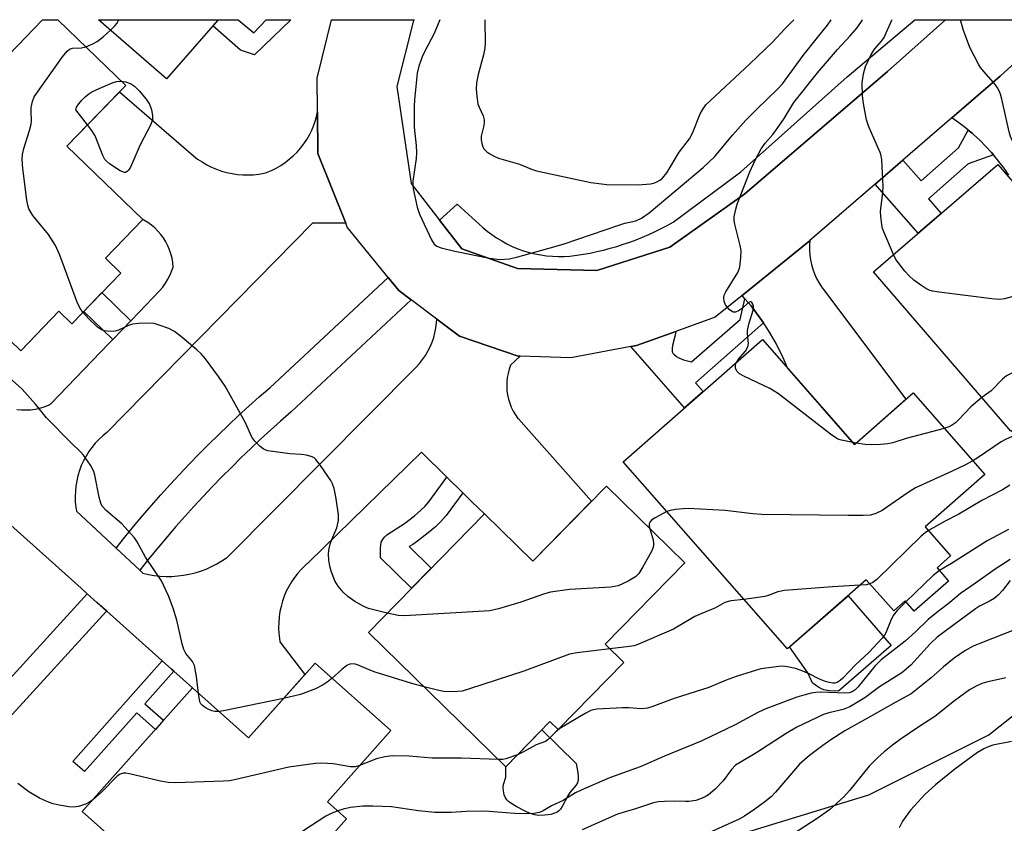
# Model space of a CAD drawing. Units: inches. Extents: x 1243765 to 1249765, y 521455 to 525455.
# Drawn here: x 1245649 to 1245877, y 525269 to 525455 of the extents above; entities that cross this region are included whole.
import ezdxf

# ---------------------------------------------------------------- set-up
doc = ezdxf.new("R2010")
doc.units = ezdxf.units.IN
doc.header["$MEASUREMENT"] = 0
for name, color, linetype in [('BLDG-Footprint', 5, 'Continuous'), ('CULTRL-Pad', 6, 'Continuous'), ('NTRL-Trees', 3, 'Continuous'), ('TRANS-Driveway', 251, 'Continuous'), ('TRANS-Non Street Sidewalk', 7, 'Continuous'), ('TRANS-Road', 130, 'Continuous'), ('TRANS-Street Sidewalk', 7, 'Continuous'), ('Undefined', 1, 'Continuous')]:
    doc.layers.add(name, color=color, linetype=linetype)

msp = doc.modelspace()

# ---------------------------------------------------------------- linework, layer by layer
at = {"layer": 'BLDG-Footprint'}
for points, elevation in [([(1245657.8, 525454.8), (1245673.5, 525439.61), (1245659.9, 525425.56), (1245677.46, 525408.57), (1245668.81, 525399.63), (1245672.34, 525396.22), (1245661.01, 525384.51), (1245658.05, 525387.38), (1245649.24, 525378.26), (1245613.95, 525412.4), (1245624.92, 525423.73), (1245618.01, 525430.41), (1245635.93, 525448.94), (1245642.48, 525442.61), (1245654.27, 525454.8)], 336.06), ([(1245694.87, 525454.79), (1245682.96, 525441.1), (1245667.21, 525454.8)], 338.51), ([(1245875.25, 525421.32), (1245890.5, 525403.64), (1245908.17, 525418.87), (1245924.04, 525400.47), (1245924.47, 525400.84), (1245940.42, 525382.36), (1245931.1, 525374.33), (1245922.02, 525375.14), (1245910.73, 525388.22), (1245907.24, 525385.2), (1245911.25, 525380.55), (1245893.36, 525365.13), (1245891.46, 525367.33), (1245880.23, 525357.65), (1245878.38, 525359.8), (1245878.21, 525359.65), (1245846.45, 525396.48)], 380.21), ([(1245820.79, 525380.85), (1245842.06, 525356.6), (1245855.65, 525368.51), (1245872.19, 525349.65), (1245858.39, 525337.56), (1245864.3, 525330.82), (1245861.16, 525328.07), (1245863.84, 525325.01), (1245855.89, 525318.05), (1245853.8, 525320.44), (1245851.14, 525318.1), (1245844.8, 525325.33), (1245826.56, 525309.33), (1245788.6, 525352.61)], 337.98), ([(1245784.67, 525346.96), (1245802.82, 525329.2), (1245784.42, 525310.41), (1245788.7, 525306.22), (1245773.52, 525290.7), (1245771.62, 525292.56), (1245761.39, 525282.1), (1245729.66, 525313.16), (1245756.46, 525340.55), (1245767.66, 525329.58)], 336.04), ([(1245734.82, 525290.46), (1245720.15, 525274), (1245724.6, 525270.04), (1245708.11, 525251.53), (1245706.39, 525253.06), (1245696.64, 525242.11), (1245663.42, 525271.71), (1245688.91, 525300.32), (1245701.89, 525288.75), (1245717.31, 525306.06)], 333.12)]:
    msp.add_lwpolyline(points, close=True, dxfattribs=dict(at, elevation=elevation))
at = {"layer": 'CULTRL-Pad'}
for points in [[(1245850.56, 525310.11), (1245838.38, 525299.55), (1245836.31, 525299.66), (1245835, 525299.89), (1245834.43, 525300.11), (1245833.75, 525300.46), (1245833.05, 525300.91), (1245832.49, 525301.34), (1245832.28, 525301.59), (1245832.09, 525301.93), (1245831.31, 525303.76), (1245827.07, 525309.78), (1245840.58, 525321.62)], [(1245770.45, 525270.88), (1245768.96, 525270.82), (1245768.1, 525270.95), (1245767.05, 525271.3), (1245765.88, 525271.83), (1245763.96, 525272.83), (1245762.59, 525273.64), (1245762.04, 525274.06), (1245761.65, 525274.43), (1245761.32, 525274.93), (1245761.05, 525275.62), (1245760.85, 525276.5), (1245760.77, 525277.29), (1245760.88, 525277.97), (1245761.39, 525279.69), (1245761.44, 525280.34), (1245761.39, 525282.1), (1245769.73, 525290.62), (1245777.66, 525282.85), (1245778.01, 525281.15), (1245778.16, 525280.01), (1245778.17, 525279.08), (1245778.02, 525278.37), (1245777.63, 525277.75), (1245776.21, 525276.14), (1245775.74, 525275.37), (1245774.44, 525272.87), (1245774.03, 525272.25), (1245773.62, 525271.82), (1245773.31, 525271.6), (1245772.9, 525271.4), (1245771.81, 525271.08)]]:
    msp.add_lwpolyline(points, close=True, dxfattribs=at)
at = {"layer": 'NTRL-Trees'}
msp.add_lwpolyline([(1245629.09, 524972.89), (1245611.12, 524992.48), (1245599.33, 525005.32), (1245588.44, 525017.2), (1245550.57, 525067.24), (1245554.99, 525113.7), (1245576.61, 525174.92), (1245586.26, 525186.89), (1245606.02, 525196.4), (1245616.84, 525209.93), (1245616.84, 525228.86), (1245636.45, 525246.44), (1245663.5, 525243.06), (1245685.14, 525215.34), (1245711.65, 525212.64), (1245758.85, 525249.15), (1245845.36, 525275.62), (1245873.12, 525289.5), (1245959.98, 525358.36), (1245981.47, 525397.76), (1246019.04, 525454.76), (1246452.66, 525454.71)], dxfattribs=at)
at = {"layer": 'TRANS-Driveway'}
msp.add_lwpolyline([(1245821.04, 525384.7), (1245820.65, 525385.29), (1245819.43, 525386.97), (1245818.15, 525388.61), (1245817.39, 525389.53), (1245816.73, 525390.28), (1245816.07, 525391.02), (1245831.47, 525403.5), (1245831.77, 525403.76), (1245831.69, 525402.64), (1245831.68, 525401.51), (1245831.75, 525400.39), (1245831.91, 525399.27), (1245832.14, 525398.17), (1245832.45, 525397.09), (1245832.83, 525396.03), (1245833.29, 525395), (1245833.82, 525394.01), (1245834.43, 525393.06), (1245834.87, 525392.44), (1245853.96, 525367.04), (1245842.06, 525356.6), (1245826.54, 525374.29), (1245825.54, 525376.63), (1245824.65, 525378.52), (1245823.69, 525380.36), (1245822.66, 525382.17), (1245821.8, 525383.56)], close=True, dxfattribs=at)
at = {"layer": 'TRANS-Non Street Sidewalk'}
for points in [[(1245699.53, 525454.79), (1245703.13, 525451.76), (1245705.98, 525454.79), (1245711.68, 525454.79), (1245703.3, 525446.69), (1245700.06, 525447.75), (1245693.62, 525453.35), (1245694.87, 525454.79)], [(1245874.25, 525423.53), (1245868.34, 525421.44), (1245859.16, 525413.38), (1245862.13, 525410), (1245856.81, 525405.41), (1245846.83, 525416.78), (1245853.28, 525422.35), (1245857.47, 525417.58), (1245866.14, 525425.19), (1245868.39, 525429.25), (1245869.26, 525428.53), (1245869.59, 525428.24), (1245871.03, 525426.92), (1245872.41, 525425.55), (1245873.73, 525424.12)], [(1245674.69, 525385.21), (1245670.51, 525380.86), (1245663.78, 525387.37), (1245667.97, 525391.71)], [(1245821.04, 525384.7), (1245805.26, 525370.87), (1245807.06, 525368.81), (1245802.76, 525365.03), (1245790.32, 525379.21), (1245791.63, 525379.45), (1245800.74, 525382.73), (1245800.55, 525381.57), (1245799.99, 525379.47), (1245799.86, 525378.75), (1245799.86, 525378.33), (1245799.92, 525378), (1245800.07, 525377.71), (1245800.27, 525377.47), (1245800.89, 525376.97), (1245801.45, 525376.61), (1245802.54, 525376.18), (1245804.4, 525375.67), (1245815.6, 525385.49), (1245816.73, 525390.28), (1245817.39, 525389.53), (1245818.15, 525388.61), (1245819.43, 525386.97), (1245820.65, 525385.29)], [(1245751.45, 525345.44), (1245747.6, 525340.2), (1245746.42, 525338.81), (1245745.17, 525337.59), (1245743.45, 525336.16), (1245740.96, 525334.22), (1245739.92, 525333.5), (1245739.1, 525333), (1245744.19, 525328.02), (1245739.61, 525323.34), (1245732.43, 525330.37), (1245732.42, 525332.61), (1245732.49, 525333.38), (1245732.62, 525333.99), (1245732.79, 525334.41), (1245733.05, 525334.81), (1245733.42, 525335.23), (1245733.92, 525335.68), (1245734.96, 525336.43), (1245737.14, 525337.77), (1245737.95, 525338.32), (1245740.26, 525340.13), (1245741.76, 525341.38), (1245742.69, 525342.28), (1245743.6, 525343.36), (1245747.78, 525349.04)], [(1245684.62, 525304.16), (1245677.93, 525296.65), (1245682.23, 525292.82), (1245680.37, 525290.73), (1245676.07, 525294.56), (1245663.94, 525280.95), (1245661.27, 525283.32), (1245681.96, 525306.54), (1245684.11, 525304.62)]]:
    msp.add_lwpolyline(points, close=True, dxfattribs=at)
at = {"layer": 'TRANS-Road'}
for points in [[(1245882.62, 525447.95), (1245875.73, 525441.77), (1245864.56, 525432.11), (1245853.28, 525422.35), (1245846.83, 525416.78), (1245831.77, 525403.76), (1245831.47, 525403.5), (1245816.07, 525391.02), (1245809.86, 525386), (1245800.74, 525382.73), (1245791.63, 525379.45), (1245790.32, 525379.21), (1245776.43, 525376.65), (1245764.7, 525377.03), (1245764.28, 525377.04), (1245750.69, 525381.66), (1245745.43, 525385.6), (1245739.55, 525390), (1245736.66, 525392.17), (1245734.19, 525395.21), (1245724.75, 525406.83), (1245724.38, 525407.75), (1245717.97, 525423.86), (1245717.86, 525433.5), (1245717.77, 525441.26), (1245721.12, 525454.79), (1245740.24, 525454.79), (1245739.97, 525454.34), (1245736.18, 525439.36), (1245739.49, 525416.9), (1245746.09, 525408.45), (1245751.26, 525401.84), (1245764.12, 525397.31), (1245782.49, 525396.83), (1245799.33, 525402.2), (1245816.74, 525414.56), (1245849.67, 525442.79), (1245863.12, 525454.78), (1245890.23, 525454.77)], [(1245877.79, 525418.86), (1245876.68, 525420.47), (1245875.49, 525422.02), (1245874.25, 525423.53), (1245873.73, 525424.12), (1245872.41, 525425.55), (1245871.03, 525426.92), (1245869.59, 525428.24), (1245869.26, 525428.53), (1245868.39, 525429.25), (1245867.76, 525429.77), (1245866.21, 525430.96), (1245864.61, 525432.08), (1245864.56, 525432.11), (1245875.73, 525441.77), (1245882.62, 525447.95)], [(1245648.29, 525364.7), (1245649.36, 525364.6), (1245650.42, 525364.58), (1245651.49, 525364.63), (1245652.55, 525364.77), (1245653.6, 525364.99), (1245654.62, 525365.29), (1245655.62, 525365.66), (1245656.12, 525365.88), (1245669.68, 525379.99), (1245670.51, 525380.86), (1245674.69, 525385.21), (1245676.59, 525387.19), (1245681.35, 525392.15), (1245682.05, 525392.99), (1245682.69, 525393.88), (1245683.26, 525394.81), (1245683.76, 525395.79), (1245684.19, 525396.8), (1245684.47, 525397.61), (1245684.38, 525398.63), (1245684.21, 525399.64), (1245683.96, 525400.63), (1245683.64, 525401.6), (1245683.23, 525402.55), (1245682.76, 525403.46), (1245682.22, 525404.33), (1245681.61, 525405.15), (1245680.94, 525405.92), (1245680.21, 525406.65), (1245679.43, 525407.31), (1245678.59, 525407.9), (1245677.72, 525408.43), (1245677.46, 525408.57), (1245659.9, 525425.56), (1245672.06, 525438.12), (1245689.16, 525423.36), (1245690.14, 525422.59), (1245691.17, 525421.9), (1245692.25, 525421.27), (1245693.36, 525420.71), (1245694.51, 525420.22), (1245695.68, 525419.81), (1245696.88, 525419.47), (1245698.1, 525419.21), (1245699.33, 525419.03), (1245700.57, 525418.93), (1245701.82, 525418.91), (1245703.06, 525418.97), (1245704.3, 525419.11), (1245705.53, 525419.33), (1245706.06, 525419.45), (1245707.19, 525419.93), (1245708.29, 525420.47), (1245709.35, 525421.09), (1245710.37, 525421.77), (1245711.34, 525422.52), (1245712.26, 525423.33), (1245713.13, 525424.19), (1245713.94, 525425.12), (1245714.68, 525426.09), (1245715.36, 525427.11), (1245715.98, 525428.17), (1245716.52, 525429.27), (1245716.99, 525430.41), (1245717.38, 525431.57), (1245717.7, 525432.75), (1245717.86, 525433.5), (1245717.97, 525423.86), (1245724.38, 525407.75), (1245716.72, 525407.75), (1245669.13, 525359.37), (1245668.18, 525358.6), (1245667.29, 525357.76), (1245666.45, 525356.87), (1245665.68, 525355.92), (1245664.96, 525354.93), (1245664.32, 525353.89), (1245663.74, 525352.81), (1245663.23, 525351.7), (1245662.8, 525350.55), (1245662.44, 525349.38), (1245662.17, 525348.19), (1245661.97, 525346.98), (1245661.85, 525345.76), (1245661.8, 525344.54), (1245661.84, 525343.32), (1245661.96, 525342.1), (1245662.11, 525341.17), (1245671.26, 525332.64), (1245671.29, 525332.6), (1245676.73, 525327.53), (1245677.14, 525327.15), (1245677.45, 525326.86), (1245678.77, 525326.55), (1245680.11, 525326.32), (1245681.46, 525326.17), (1245682.82, 525326.09), (1245684.17, 525326.1), (1245685.53, 525326.19), (1245686.88, 525326.35), (1245688.21, 525326.6), (1245689.53, 525326.92), (1245690.83, 525327.32), (1245692.1, 525327.8), (1245693.34, 525328.35), (1245694.55, 525328.97), (1245695.72, 525329.66), (1245696.84, 525330.42), (1245696.96, 525330.5), (1245740.65, 525374.46), (1245741.43, 525375.3), (1245742.15, 525376.2), (1245742.81, 525377.14), (1245743.4, 525378.13), (1245743.91, 525379.16), (1245744.36, 525380.22), (1245744.73, 525381.31), (1245745.03, 525382.42), (1245745.24, 525383.55), (1245745.38, 525384.69), (1245745.43, 525385.6), (1245750.69, 525381.66), (1245764.28, 525377.04), (1245764.7, 525377.03), (1245762.54, 525374.92), (1245762.2, 525373.98), (1245761.94, 525373.02), (1245761.76, 525372.04), (1245761.65, 525371.04), (1245761.63, 525370.04), (1245761.69, 525369.05), (1245761.82, 525368.06), (1245762.03, 525367.08), (1245762.33, 525366.12), (1245762.69, 525365.19), (1245763.13, 525364.3), (1245763.64, 525363.44), (1245764.22, 525362.62), (1245764.32, 525362.49), (1245781.26, 525343.48), (1245767.66, 525329.58), (1245756.46, 525340.55), (1245753.57, 525343.37), (1245751.45, 525345.44), (1245747.78, 525349.04), (1245741.9, 525354.79), (1245715.94, 525329.46), (1245715.01, 525328.65), (1245714.13, 525327.78), (1245713.3, 525326.85), (1245712.54, 525325.87), (1245711.84, 525324.84), (1245711.21, 525323.77), (1245710.65, 525322.66), (1245710.17, 525321.52), (1245709.75, 525320.35), (1245709.42, 525319.15), (1245709.16, 525317.94), (1245708.98, 525316.71), (1245708.88, 525315.47), (1245708.86, 525314.23), (1245708.92, 525312.99), (1245709.06, 525311.76), (1245709.18, 525311), (1245714.92, 525303.38), (1245701.89, 525288.75), (1245688.91, 525300.32), (1245684.62, 525304.16), (1245684.11, 525304.62), (1245681.96, 525306.54), (1245681.87, 525306.62), (1245669.12, 525318.03), (1245666.82, 525320.09), (1245664.6, 525322.08), (1245663.16, 525323.36), (1245646.9, 525337.92)]]:
    msp.add_lwpolyline(points, dxfattribs=at)
at = {"layer": 'TRANS-Street Sidewalk'}
for points in [[(1245746.09, 525408.45), (1245750.15, 525412.16), (1245756.09, 525406.78), (1245757.11, 525405.92), (1245758.18, 525405.11), (1245759.3, 525404.35), (1245760.47, 525403.64), (1245761.67, 525402.98), (1245762.91, 525402.39), (1245764.19, 525401.86), (1245765.49, 525401.39), (1245766.81, 525400.99), (1245768.15, 525400.66), (1245769.5, 525400.4), (1245770.86, 525400.21), (1245772.22, 525400.09), (1245773.57, 525400.03), (1245774.92, 525400.04), (1245776.25, 525400.12), (1245777.81, 525400.33), (1245779.37, 525400.58), (1245780.93, 525400.86), (1245782.48, 525401.18), (1245784.02, 525401.54), (1245785.56, 525401.95), (1245787.09, 525402.39), (1245788.6, 525402.87), (1245790.1, 525403.38), (1245791.59, 525403.94), (1245793.06, 525404.53), (1245794.52, 525405.16), (1245795.95, 525405.82), (1245797.37, 525406.52), (1245798.76, 525407.25), (1245800.13, 525408.01), (1245815.79, 525419.63), (1245840.39, 525441.55), (1245856.02, 525454.78), (1245863.12, 525454.78), (1245849.67, 525442.79), (1245816.74, 525414.56), (1245799.33, 525402.2), (1245782.49, 525396.83), (1245764.12, 525397.31), (1245751.26, 525401.84)], [(1245739.55, 525390), (1245711.8, 525364.14), (1245709.32, 525361.98), (1245707, 525359.9), (1245704.69, 525357.79), (1245702.41, 525355.66), (1245700.16, 525353.5), (1245697.93, 525351.3), (1245695.73, 525349.09), (1245693.55, 525346.84), (1245691.4, 525344.57), (1245689.27, 525342.28), (1245687.17, 525339.96), (1245685.1, 525337.61), (1245683.06, 525335.24), (1245681.05, 525332.85), (1245679.07, 525330.44), (1245676.73, 525327.53), (1245671.29, 525332.6), (1245671.26, 525332.64), (1245673.27, 525335.14), (1245675.31, 525337.62), (1245677.38, 525340.08), (1245679.48, 525342.52), (1245681.6, 525344.93), (1245683.76, 525347.32), (1245685.95, 525349.68), (1245688.16, 525352.01), (1245690.4, 525354.32), (1245692.66, 525356.6), (1245694.96, 525358.85), (1245697.28, 525361.08), (1245699.62, 525363.27), (1245701.99, 525365.44), (1245704.38, 525367.58), (1245706.8, 525369.69), (1245734.19, 525395.21), (1245736.66, 525392.17)]]:
    msp.add_lwpolyline(points, close=True, dxfattribs=at)
msp.add_lwpolyline([(1245641.13, 525296.4), (1245664.6, 525322.08), (1245666.82, 525320.09), (1245669.05, 525318.06), (1245645.66, 525292.47)], dxfattribs=at)
at = {"layer": 'Undefined'}
msp.add_line((1245842.44, 525356.93, 340), (1245841.65, 525357.07, 340), dxfattribs=at)
for points, elevation in [([(1245670, 525452.37), (1245671, 525453.37), (1245671.5, 525454), (1245671.72, 525454.46), (1245671.78, 525454.8)], 338), ([(1245746.15, 525454.79), (1245744.84, 525451.64), (1245742.65, 525447.53), (1245742.04, 525446.23), (1245741.33, 525444.07), (1245740.92, 525442.41), (1245740.26, 525436.27), (1245740.2, 525434.83), (1245740.25, 525429.93), (1245740.35, 525428.51), (1245740.7, 525425.71), (1245740.76, 525424.13), (1245740.65, 525422.7), (1245739.94, 525417.44), (1245739.89, 525416.57), (1245739.95, 525415.71), (1245740.89, 525411.46), (1245741.42, 525409.8), (1245744.22, 525403.88), (1245744.86, 525402.92), (1245745.45, 525402.43), (1245746.49, 525402.02), (1245749.61, 525401.27), (1245757.65, 525399.7), (1245760.05, 525399.39), (1245762.24, 525399.53), (1245764.19, 525399.95), (1245772.53, 525402.25), (1245774.94, 525403.01), (1245787.54, 525407.33), (1245788.94, 525407.74), (1245791.51, 525408.31), (1245792.78, 525408.89), (1245794.55, 525410.15), (1245807.08, 525420.6), (1245809.78, 525423.15), (1245813.84, 525428.14), (1245816.96, 525431.57), (1245819.54, 525434.18), (1245824.17, 525438.64), (1245825.43, 525439.98), (1245830.18, 525446.54), (1245833.54, 525450.65), (1245835.8, 525453.54), (1245836.66, 525454.78)], 338), ([(1245756.55, 525454.79), (1245756.64, 525449.28), (1245756.59, 525448.21), (1245756.29, 525446.67), (1245755, 525442.09), (1245754.67, 525440.18), (1245754.55, 525438.8), (1245754.68, 525437.07), (1245754.97, 525435.35), (1245755.22, 525434.55), (1245756.15, 525432.57), (1245756.38, 525431.65), (1245756.4, 525431.14), (1245756.3, 525430.3), (1245755.72, 525427.9), (1245755.72, 525427.05), (1245755.85, 525426.2), (1245756.12, 525425.4), (1245756.37, 525424.98), (1245757.04, 525424.23), (1245757.7, 525423.75), (1245758.69, 525423.23), (1245759.73, 525422.79), (1245764.61, 525421.4), (1245767.36, 525420.26), (1245768.48, 525419.88), (1245781.05, 525417.19), (1245784.8, 525416.73), (1245792.05, 525416.6), (1245794.86, 525416.85), (1245795.64, 525417.04), (1245796.36, 525417.34), (1245797.03, 525417.72), (1245797.63, 525418.19), (1245798.69, 525419.37), (1245801.55, 525424.14), (1245803.91, 525427.29), (1245804.59, 525428.56), (1245806.34, 525433), (1245806.89, 525433.98), (1245807.7, 525435.09), (1245808.75, 525436.15), (1245817.89, 525444.58), (1245823.11, 525449.59), (1245825.98, 525452.72), (1245828.05, 525454.78)], 336), ([(1245814.75, 525375.55), (1245815.2, 525376.2), (1245816.89, 525378.19), (1245817.41, 525379.16), (1245817.52, 525379.97), (1245817.31, 525382.15), (1245817.32, 525382.98), (1245817.63, 525384.39), (1245818.62, 525387.65), (1245818.69, 525388.6), (1245818.56, 525389.05), (1245818.36, 525389.41), (1245818.09, 525389.58), (1245817.93, 525389.57), (1245817.38, 525389.25), (1245816.13, 525388.14), (1245815.23, 525387.51), (1245814.54, 525387.21), (1245814.11, 525387.16), (1245813.89, 525387.22), (1245813.09, 525387.81), (1245812.23, 525388.89), (1245811.91, 525389.61), (1245811.84, 525390.59), (1245811.95, 525391.1), (1245812.31, 525391.88), (1245815.06, 525396.35), (1245815.4, 525397.13), (1245815.55, 525397.69), (1245815.8, 525399.72), (1245815.83, 525401.47), (1245815.63, 525402.63), (1245814.37, 525407.52), (1245814.23, 525408.39), (1245814.25, 525409.25), (1245814.53, 525410.7), (1245814.92, 525412.14), (1245817.84, 525419.65), (1245819.09, 525422.35), (1245820.46, 525424.94), (1245821.39, 525426.22), (1245823.18, 525428.26), (1245824.03, 525429.38), (1245825.79, 525431.95), (1245828.07, 525435.63), (1245833.5, 525442.5), (1245835.8, 525445.24), (1245838.11, 525447.92), (1245841.05, 525451.07), (1245842.58, 525452.82), (1245843.52, 525454.13), (1245843.93, 525454.78)], 340), ([(1245851.12, 525400.5), (1245848.82, 525405.72), (1245848.55, 525406.53), (1245848.37, 525407.36), (1245848.14, 525409.34), (1245848.1, 525410.47), (1245848.62, 525414.82), (1245848.71, 525416.27), (1245848.38, 525422.43), (1245848.24, 525423.29), (1245847.97, 525424.12), (1245845.37, 525430.02), (1245844.85, 525431.68), (1245844.14, 525435.45), (1245843.92, 525437.21), (1245843.86, 525440.2), (1245844.15, 525442.25), (1245844.61, 525443.94), (1245845.95, 525446.75), (1245846.69, 525447.95), (1245848.29, 525449.85), (1245848.9, 525450.71), (1245849.42, 525451.75), (1245850.69, 525454.69), (1245850.73, 525454.78)], 342), ([(1245898.72, 525410.72), (1245894.69, 525410.25), (1245892.65, 525409.85), (1245891.87, 525409.77), (1245891.11, 525409.91), (1245890.66, 525410.12), (1245890.26, 525410.45), (1245889.74, 525411.08), (1245886.38, 525415.81), (1245881.97, 525421.61), (1245878.63, 525426.77), (1245878.19, 525427.79), (1245877.85, 525428.84), (1245876.13, 525436.45), (1245875.81, 525437.58), (1245875.51, 525438.34), (1245875.14, 525439.06), (1245874.67, 525439.74), (1245872.03, 525442.71), (1245871.21, 525443.76), (1245870.75, 525444.48), (1245868.77, 525448.4), (1245867.21, 525452.52), (1245866.58, 525454.78)], 344), ([(1245664.26, 525448.55), (1245665.91, 525449.22), (1245666.92, 525449.77), (1245668.28, 525450.82), (1245670, 525452.37)], 338), ([(1245663.56, 525387.15), (1245663.02, 525387.95), (1245662.38, 525389.29), (1245658.24, 525400.33), (1245657.22, 525402.63), (1245655.63, 525405.12), (1245652.05, 525409.55), (1245651.53, 525410.27), (1245651.12, 525411.05), (1245650.84, 525411.89), (1245650.62, 525413.05), (1245649.68, 525420.43), (1245649.52, 525422.5), (1245649.63, 525423.61), (1245649.92, 525425), (1245651.28, 525429.2), (1245651.65, 525430.61), (1245651.72, 525431.44), (1245651.6, 525433.69), (1245651.65, 525434.53), (1245651.91, 525435.92), (1245652.35, 525436.97), (1245658.85, 525446.22), (1245659.93, 525447.5), (1245660.53, 525447.98), (1245661.2, 525448.23), (1245663.25, 525448.33), (1245664.26, 525448.55)], 338), ([(1245664.69, 525430.5), (1245661.98, 525433.98), (1245662.12, 525434.56), (1245662.65, 525435.38), (1245663.33, 525436.17), (1245664.15, 525436.97), (1245665, 525437.69), (1245665.67, 525438.12), (1245667.36, 525438.91), (1245670.63, 525440.25), (1245671.47, 525440.5), (1245672.46, 525440.62)], 340), ([(1245672.46, 525440.62), (1245673.54, 525440.47), (1245674.85, 525439.92), (1245675.55, 525439.42), (1245676.58, 525438.39), (1245678.25, 525436.39), (1245678.99, 525435.27), (1245679.5, 525433.99), (1245679.72, 525432.67), (1245679.68, 525431.62), (1245679.31, 525430.54), (1245676.86, 525425.83), (1245674.62, 525420.71), (1245674.17, 525420.02), (1245673.81, 525419.67), (1245673.42, 525419.48), (1245673.19, 525419.48), (1245672.24, 525419.87), (1245669.76, 525421.51), (1245669.08, 525422.06), (1245668.69, 525422.47), (1245668.22, 525423.38), (1245666.41, 525427.92), (1245665.69, 525429.15), (1245664.69, 525430.5)], 340), ([(1245922.88, 525401.81), (1245917.1, 525400.11), (1245915.11, 525399.59), (1245905.19, 525398), (1245899.31, 525396.9), (1245891.85, 525394.6), (1245878.46, 525390.75), (1245876.75, 525390.3), (1245875.59, 525390.14), (1245873.81, 525390.28), (1245861.62, 525391.78), (1245860.15, 525392), (1245859.31, 525392.23), (1245858.56, 525392.62), (1245857.62, 525393.25), (1245855.77, 525394.61), (1245854.69, 525395.55), (1245853.74, 525396.63), (1245852.14, 525398.66), (1245851.67, 525399.39), (1245851.12, 525400.5)], 342), ([(1245734, 525317.6), (1245729.64, 525318.69), (1245728.57, 525319.16), (1245726.53, 525320.32), (1245724.86, 525321.48), (1245723.77, 525322.45), (1245722.63, 525323.82), (1245721.9, 525325.1), (1245721.03, 525327.3), (1245720.68, 525328.43), (1245720.48, 525329.84), (1245720.41, 525331.27), (1245720.48, 525332.13), (1245720.81, 525333.55), (1245721.18, 525334.66), (1245722.32, 525337.3), (1245722.72, 525339), (1245722.7, 525340.44), (1245722.13, 525344.47), (1245721.69, 525346.44), (1245721.32, 525347.51), (1245720.95, 525348.28), (1245718.59, 525351.75), (1245717.5, 525353.13), (1245717.07, 525353.49), (1245716.61, 525353.73), (1245715.29, 525354.09), (1245714.19, 525354.24), (1245711.44, 525354.4), (1245706.36, 525355.16), (1245705.38, 525355.53), (1245704.51, 525356.19), (1245703.35, 525357.39), (1245702.7, 525358.29), (1245701.19, 525361.59), (1245700.37, 525363.16), (1245696.49, 525370.1), (1245694.99, 525372.32), (1245691.94, 525376.39), (1245690.98, 525377.53), (1245689.93, 525378.51), (1245686.59, 525381.32), (1245684.77, 525382.74), (1245683.45, 525383.39), (1245681.21, 525384.2), (1245680.07, 525384.53), (1245678.91, 525384.65), (1245676.55, 525384.57), (1245675.1, 525384.41), (1245674.14, 525384.09), (1245671.86, 525383.01), (1245671.07, 525382.8), (1245669.98, 525382.75), (1245668.62, 525382.88), (1245667.86, 525383.1), (1245666.95, 525383.72), (1245664.87, 525385.74), (1245663.56, 525387.15)], 338), ([(1245907.6, 525384.78), (1245905.17, 525384.26), (1245903.19, 525383.68), (1245892.25, 525379.81), (1245890.6, 525379.11), (1245877.24, 525372.43), (1245876.31, 525371.72), (1245873.66, 525368.99), (1245871.51, 525367.42)], 340), ([(1245690.37, 525299.02), (1245689.88, 525302.93), (1245689.42, 525305.46), (1245688.94, 525306.42), (1245687.43, 525308.24), (1245686.94, 525309.16), (1245686.54, 525310.54), (1245685.32, 525315.95), (1245684.46, 525318.78), (1245683.41, 525321.57), (1245681.76, 525325.08), (1245678.1, 525330.57), (1245676.17, 525334.06), (1245675.52, 525335.01), (1245672.57, 525338.25), (1245668.94, 525341.36), (1245668.09, 525342.36), (1245667.74, 525343.03), (1245667.34, 525344.38), (1245666.36, 525349.5), (1245666.13, 525350.34), (1245665.32, 525351.81), (1245663.71, 525354.15), (1245663.15, 525354.8), (1245660.79, 525357.04), (1245655.15, 525362.73), (1245652.63, 525365.9), (1245649.56, 525369.36), (1245642.71, 525375.45)], 336), ([(1245841.65, 525357.07), (1245839.06, 525357.57), (1245838.25, 525357.84), (1245837.74, 525358.12), (1245836.53, 525358.98), (1245824.51, 525368.32), (1245822.45, 525369.51), (1245816.48, 525372.35), (1245815.47, 525372.93), (1245814.89, 525373.52), (1245814.58, 525374.27), (1245814.55, 525375.05), (1245814.75, 525375.55)], 340), ([(1245871.51, 525367.42), (1245869.01, 525365.3), (1245866.23, 525362.34), (1245865.41, 525361.59), (1245864.28, 525360.85), (1245862.85, 525360.3)], 340), ([(1245862.85, 525360.3), (1245854.02, 525357.96), (1245850.91, 525357.01), (1245849.78, 525356.73), (1245848.06, 525356.56), (1245846.06, 525356.49), (1245844.53, 525356.6), (1245842.44, 525356.93)], 340), ([(1245879.27, 525358.78), (1245876.99, 525357.77), (1245875.97, 525357.23), (1245870.66, 525353.59), (1245869.41, 525352.82)], 338), ([(1245869.41, 525352.82), (1245867.56, 525351.82), (1245864.67, 525350.41), (1245856.16, 525346.59), (1245854.45, 525345.51), (1245848.49, 525341.35), (1245847.03, 525340.64), (1245845.74, 525340.28), (1245844.05, 525340.17), (1245840.62, 525340.15), (1245820.63, 525340.38), (1245818.57, 525340.55), (1245812.17, 525341.36), (1245803.61, 525341.77), (1245802.42, 525341.75), (1245800.64, 525341.55), (1245799.47, 525341.33), (1245798.7, 525341.09)], 338), ([(1245877.99, 525347.18), (1245876.3, 525346.12), (1245871.52, 525343.66), (1245866.17, 525340.49), (1245862.88, 525338.76), (1245859.15, 525336.68)], 336), ([(1245798.7, 525341.09), (1245795.95, 525339.65), (1245795.09, 525339.06), (1245794.79, 525338.68), (1245794.61, 525338.25), (1245794.59, 525337.78), (1245794.76, 525337.08)], 338), ([(1245794.76, 525337.08), (1245795.49, 525334.57), (1245795.61, 525333.73), (1245795.6, 525333.18), (1245795.46, 525332.65), (1245795.12, 525331.87), (1245793.13, 525328.27), (1245792.22, 525326.79), (1245791.43, 525326.01), (1245789.72, 525325.01), (1245787.42, 525323.92), (1245786.58, 525323.72), (1245785.69, 525323.62), (1245776.13, 525323.05), (1245771.75, 525322.45), (1245770.36, 525322.07), (1245764.93, 525320.11), (1245759.76, 525318.58), (1245757.72, 525318.15), (1245738.02, 525317.01), (1245736.54, 525317.06), (1245734, 525317.6)], 338), ([(1245859.15, 525336.68), (1245858.42, 525336.17), (1245857.53, 525335.38), (1245847.2, 525325.39), (1245846.28, 525324.66), (1245845.65, 525324.36)], 336), ([(1245877.7, 525336.93), (1245872.77, 525334.34), (1245864.5, 525329.1), (1245861.72, 525327.43)], 334), ([(1245878.05, 525330.02), (1245874.6, 525327.8), (1245870.06, 525324.5), (1245866.59, 525322.12), (1245864.16, 525320.06), (1245861.15, 525317.76), (1245859.11, 525316.1), (1245856.16, 525313.27), (1245853.76, 525311.14), (1245848.24, 525306.79), (1245846.76, 525305.35), (1245842.82, 525300.47), (1245842.23, 525299.88), (1245841.52, 525299.4), (1245840.84, 525299.15), (1245840.07, 525299.06), (1245834.16, 525299.29), (1245833.11, 525299.24), (1245832.08, 525299.08), (1245830.38, 525298.67), (1245828.7, 525298.15), (1245821.59, 525295.46), (1245819.84, 525294.7), (1245814.44, 525291.77), (1245806.61, 525288.02), (1245798.16, 525284.5), (1245792.46, 525282.03), (1245785.38, 525279.5), (1245778.81, 525276.69), (1245777.56, 525276.05), (1245774.68, 525274.32), (1245771.98, 525273.06), (1245770.04, 525271.93), (1245769.18, 525271.54), (1245767.88, 525271.27), (1245765.95, 525271.18), (1245763.42, 525271.25), (1245757.56, 525271.76), (1245756.1, 525271.82), (1245752.32, 525271.73), (1245748.76, 525271.51), (1245744.99, 525271.52), (1245741.19, 525271.88), (1245735.01, 525272.85), (1245730.64, 525273.01), (1245728.34, 525272.94), (1245725.52, 525272.65), (1245723.77, 525272.28), (1245722.54, 525271.88)], 332), ([(1245861.72, 525327.43), (1245860.28, 525326.29), (1245853.98, 525320.23)], 334), ([(1245878.05, 525325.18), (1245876.27, 525322.84), (1245875.27, 525321.76), (1245874.4, 525320.99), (1245873.44, 525320.42), (1245870.98, 525319.19), (1245870.07, 525318.63), (1245861.18, 525312.06), (1245859.58, 525310.51), (1245855.14, 525305.59), (1245853.01, 525303.81), (1245847.82, 525300.54), (1245844.46, 525297.99), (1245841.02, 525295.9), (1245839.43, 525295.29), (1245836.15, 525294.57), (1245834.9, 525294.17), (1245828.77, 525291.2), (1245826.28, 525289.79), (1245819.51, 525285.35), (1245815.46, 525283.02), (1245814.58, 525282.42), (1245813.59, 525281.48), (1245811.72, 525278.8), (1245809.87, 525276.9), (1245808.31, 525275.56), (1245807.54, 525275.14), (1245806.45, 525274.68), (1245805.35, 525274.32), (1245803.76, 525274.05), (1245802.95, 525274.02), (1245800.47, 525274.13), (1245798.14, 525274.09), (1245796.71, 525273.98), (1245795.6, 525273.73), (1245791.43, 525272.33), (1245787.22, 525271.1), (1245779.07, 525267.52)], 330), ([(1245845.65, 525324.36), (1245844.88, 525324.18), (1245843.36, 525324.06)], 336), ([(1245843.36, 525324.06), (1245837.02, 525323.71), (1245825.9, 525322.84), (1245824.33, 525322.5), (1245822.11, 525321.65), (1245821.3, 525321.43), (1245816.5, 525320.79)], 336), ([(1245853.98, 525320.23), (1245851.92, 525318.21), (1245851.04, 525317.04), (1245850.37, 525315.76), (1245849.33, 525313.07), (1245848.94, 525312.37), (1245848.5, 525311.78), (1245845.36, 525308.53), (1245842.34, 525305.66), (1245839.4, 525302.6), (1245838.76, 525302.01), (1245838.07, 525301.56), (1245837.56, 525301.43), (1245837.03, 525301.42), (1245836.23, 525301.55), (1245835.15, 525301.86), (1245833.97, 525302.32), (1245831.55, 525303.56), (1245829.76, 525304.35), (1245828.44, 525304.79), (1245826.55, 525305.2), (1245825.46, 525305.32), (1245824.58, 525305.29), (1245820.44, 525304.69), (1245814.91, 525303.04), (1245812.39, 525302.08), (1245808.37, 525300.39), (1245800.36, 525297.87), (1245795.22, 525295.94), (1245794.17, 525295.63), (1245792.81, 525295.48), (1245789.86, 525295.73), (1245788.38, 525295.73), (1245782.47, 525295.39), (1245781.61, 525295.26), (1245781.06, 525295.09), (1245779.75, 525294.43), (1245773.88, 525290.89), (1245772.99, 525290.16), (1245771.24, 525288.39), (1245770.6, 525287.91), (1245768.43, 525287.12), (1245765.51, 525285.5), (1245764.1, 525284.87)], 334), ([(1245816.5, 525320.79), (1245813.47, 525320.41), (1245812.09, 525320.06), (1245809.93, 525318.81), (1245806.74, 525317.53), (1245805.16, 525316.79), (1245800.22, 525313.9), (1245791.99, 525310.34), (1245791.14, 525310.06), (1245790.02, 525309.85), (1245785.5, 525309.35)], 336), ([(1245879.45, 525313.91), (1245871.05, 525310.61), (1245869.52, 525309.94), (1245867.58, 525308.91), (1245865.15, 525307.22), (1245862.63, 525305.17), (1245859.82, 525302.63), (1245855.15, 525298.95), (1245851.64, 525297.05), (1245845.81, 525293.67), (1245839.81, 525290.36), (1245836.59, 525288.33), (1245834.71, 525287.01), (1245831.66, 525284.68), (1245829.38, 525282.65), (1245823.83, 525276.23), (1245822.82, 525275.15), (1245821.34, 525273.96), (1245818.99, 525272.28), (1245816.6, 525270.67), (1245815.36, 525269.93), (1245809.05, 525267.09)], 328), ([(1245785.5, 525309.35), (1245777.89, 525308.46), (1245776.18, 525308.13), (1245765.62, 525304.21), (1245753.01, 525300.08), (1245751.32, 525299.59), (1245749.35, 525299.43), (1245747.09, 525299.5), (1245745.94, 525299.72), (1245742.53, 525300.57)], 336), ([(1245742.53, 525300.57), (1245739.71, 525301.33), (1245731.2, 525303.97), (1245729.81, 525304.47), (1245727.13, 525305.65), (1245726.32, 525305.87), (1245725.37, 525305.8), (1245724.64, 525305.47), (1245723.48, 525304.56), (1245721.22, 525302.58)], 336), ([(1245721.22, 525302.58), (1245720.08, 525301.63), (1245719.17, 525300.99), (1245717.4, 525300.1), (1245713.96, 525298.76), (1245710.03, 525297.89)], 336), ([(1245877.06, 525302.61), (1245872.61, 525301.66), (1245871.51, 525301.3), (1245870.18, 525300.73), (1245868.71, 525299.83), (1245865.22, 525297.32), (1245860.65, 525293.67), (1245856.92, 525291.29), (1245852.62, 525288.4), (1245850.84, 525287.11), (1245848.9, 525285.56), (1245847.45, 525284.24), (1245845.47, 525282.22), (1245840.92, 525276.61), (1245839.62, 525275.13), (1245836.31, 525272.12), (1245833.41, 525270.09), (1245826.42, 525265.57)], 326), ([(1245695.06, 525294.84), (1245694.15, 525294.85), (1245693.4, 525295.02), (1245692.13, 525295.62), (1245691.23, 525296.25), (1245690.89, 525296.64), (1245690.67, 525297.13), (1245690.37, 525299.02)], 336), ([(1245710.03, 525297.89), (1245696.14, 525295), (1245695.06, 525294.84)], 336), ([(1245878.35, 525287.95), (1245874.08, 525287.07), (1245872.99, 525286.72), (1245871.96, 525286.26), (1245870.49, 525285.35), (1245865.28, 525281.52), (1245860.79, 525277.92), (1245858.44, 525275.75), (1245855.03, 525272.02), (1245853.2, 525269.47), (1245852.38, 525267.99)], 324), ([(1245759.73, 525283.74), (1245751.14, 525284.07), (1245744.42, 525284.08), (1245739.05, 525284.56), (1245735.2, 525284.63), (1245733.46, 525284.4), (1245731.48, 525283.91), (1245727.6, 525282.36)], 334), ([(1245764.1, 525284.87), (1245761.44, 525283.89), (1245760.72, 525283.77), (1245759.73, 525283.74)], 334), ([(1245727.6, 525282.36), (1245726.6, 525282.1), (1245725.49, 525282.03), (1245721.45, 525282.74), (1245718.83, 525282.92), (1245717.37, 525282.83), (1245711.24, 525282), (1245698.69, 525279.03), (1245697.52, 525278.84), (1245696.04, 525278.75), (1245685.08, 525278.4), (1245683.32, 525278.43), (1245681.58, 525278.75), (1245674.36, 525280.45), (1245673.5, 525280.58), (1245672.95, 525280.57), (1245672.23, 525280.35), (1245671.55, 525279.88), (1245667.88, 525276.18), (1245665.79, 525274.37)], 334), ([(1245665.79, 525274.37), (1245664.99, 525273.8), (1245664.23, 525273.43), (1245662.58, 525272.93), (1245661.46, 525272.76), (1245660.35, 525272.83), (1245658.12, 525273.23), (1245656.74, 525273.54), (1245655.66, 525273.89), (1245653.57, 525274.81), (1245651.07, 525276.28), (1245648.52, 525278.22)], 334), ([(1245722.54, 525271.88), (1245720.84, 525271.19), (1245719.82, 525270.66), (1245714.44, 525267.2), (1245712.93, 525266.33), (1245702.9, 525262.1), (1245700.71, 525261.29), (1245698.95, 525261.01), (1245686.78, 525259.77), (1245676.94, 525259.66)], 332)]:
    msp.add_lwpolyline(points, dxfattribs=dict(at, elevation=elevation))

doc.saveas('drawing.dxf')
